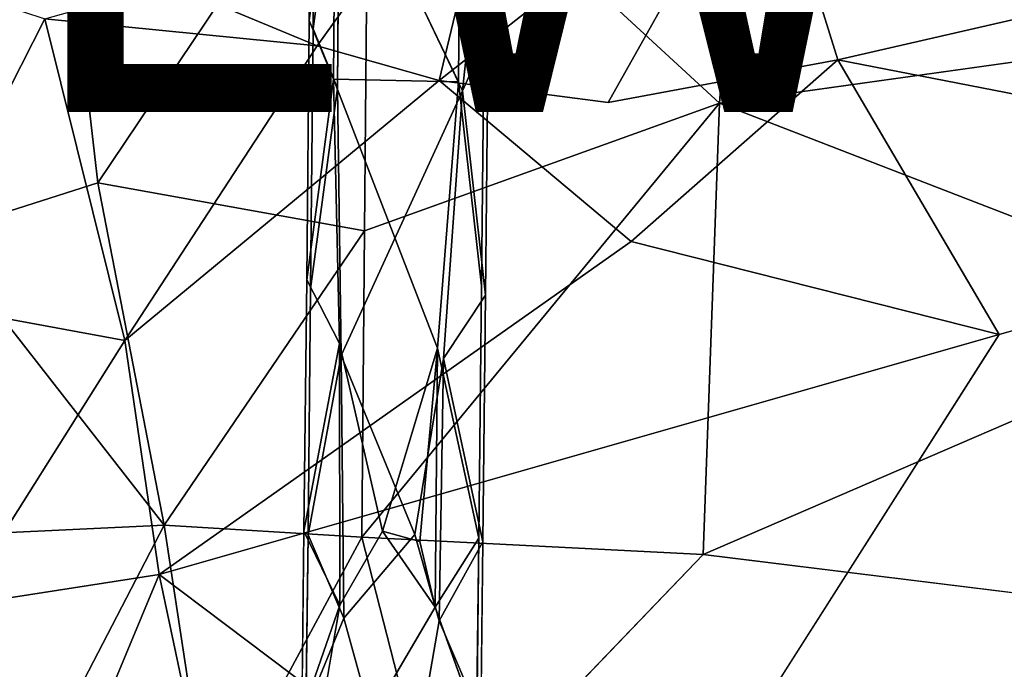
# Model space of a CAD drawing. Units: inches. Extents: x -9.8 to 10.5, y -11.4 to 11.4.
# Drawn here: x -2.6 to 1.8, y -8.5 to -5.6 of the extents above; entities that cross this region are included whole.
import ezdxf

# ---------------------------------------------------------------- set-up
doc = ezdxf.new("R2010")
doc.units = ezdxf.units.IN
doc.header["$MEASUREMENT"] = 0
for name, color, linetype in [('SEAT-BASE', 5, 'Continuous'), ('SEAT-UPHOLSTERY', 5, 'Continuous'), ('SEAT-VIEW', 7, 'Continuous')]:
    doc.layers.add(name, color=color, linetype=linetype)
doc.styles.get("Standard").update_dxf_attribs({"font": 'arial.ttf'})

msp = doc.modelspace()

# ---------------------------------------------------------------- linework, layer by layer
at = {"layer": 'SEAT-BASE'}
for points, invisible_edges in [([(-1.2678, -4.4223, 16.6277), (-1.2757, -6.4671, 16.8273), (-1.2763, -5.5913, 16.79)], 3), ([(-1.2499, -4.4521, 16.394), (-1.2757, -6.4671, 16.8273), (-1.2678, -4.4223, 16.6277)], 15), ([(-0.4856, -4.4391, 16.6896), (-0.4941, -5.614, 16.8534), (-0.4697, -4.7624, 16.4939)], 14), ([(-1.2757, -6.4671, 16.8273), (-1.2499, -4.4521, 16.394), (-1.2584, -5.6284, 16.5574)], 13), ([(-1.149, -5.8931, 16.6093), (-1.14, -4.7519, 16.4417), (-0.5907, -5.9052, 16.654)], 12), ([(-0.5994, -4.7303, 16.7192), (-0.6087, -5.8651, 16.8862), (-0.4941, -5.614, 16.8534)], 2), ([(-0.4697, -4.7624, 16.4939), (-0.4941, -5.614, 16.8534), (-0.4763, -5.6503, 16.6206)], 3), ([(-1.2867, -6.7497, 16.9894), (-1.2763, -5.5913, 16.79), (-1.2757, -6.4671, 16.8273)], 14), ([(-1.2584, -5.6284, 16.5574), (-1.269, -6.7896, 16.7572), (-1.2757, -6.4671, 16.8273)], 14), ([(-0.5047, -6.7759, 17.0542), (-0.4941, -5.614, 16.8534), (-0.6087, -5.8651, 16.8862)], 2), ([(-0.4869, -6.8174, 16.8223), (-0.4941, -5.614, 16.8534), (-0.5047, -6.7759, 17.0542)], 13), ([(-0.4869, -6.8174, 16.8223), (-0.4763, -5.6503, 16.6206), (-0.4941, -5.614, 16.8534)], 14), ([(-1.1394, -7.0342, 17.0575), (-0.7018, -7.0544, 17.0949), (-1.1667, -5.8531, 16.8415)], 1), ([(-1.149, -5.8931, 16.6093), (-1.132, -7.0868, 16.8267), (-1.269, -6.7896, 16.7572)], 2), ([(-1.149, -5.8931, 16.6093), (-0.5907, -5.9052, 16.654), (-1.132, -7.0868, 16.8267)], 1), ([(-0.6087, -5.8651, 16.8862), (-0.7018, -7.0544, 17.0949), (-0.5047, -6.7759, 17.0542)], 2), ([(-1.132, -7.0868, 16.8267), (-0.5907, -5.9052, 16.654), (-0.675, -7.1004, 16.8648)], 12), ([(-1.2808, -7.888, 16.9821), (-1.2988, -7.8726, 17.22), (-1.2757, -6.4671, 16.8273)], 15), ([(-1.2988, -7.8726, 17.22), (-1.2867, -6.7497, 16.9894), (-1.2757, -6.4671, 16.8273)], 14), ([(-1.269, -6.7896, 16.7572), (-1.2808, -7.888, 16.9821), (-1.2757, -6.4671, 16.8273)], 14), ([(-0.5168, -7.9029, 17.2865), (-0.5047, -6.7759, 17.0542), (-0.7018, -7.0544, 17.0949)], 2), ([(-0.5047, -6.7759, 17.0542), (-0.5168, -7.9029, 17.2865), (-0.4869, -6.8174, 16.8223)], 14), ([(-1.2808, -7.888, 16.9821), (-1.269, -6.7896, 16.7572), (-1.132, -7.0868, 16.8267)], 2), ([(-0.4988, -7.9189, 17.0488), (-0.4869, -6.8174, 16.8223), (-0.5168, -7.9029, 17.2865)], 14), ([(-0.7018, -7.0544, 17.0949), (-1.1394, -7.0342, 17.0575), (-0.9484, -7.8725, 17.2477)], 1), ([(-1.132, -7.0868, 16.8267), (-0.675, -7.1004, 16.8648), (-0.8032, -7.8864, 17.0189)], 1), ([(-1.3089, -8.6917, 17.4127), (-1.2988, -7.8726, 17.22), (-1.2904, -8.6726, 17.1653)], 14), ([(-1.2988, -7.8726, 17.22), (-1.2808, -7.888, 16.9821), (-1.2904, -8.6726, 17.1653)], 13), ([(-0.7119, -8.2122, 17.3437), (-0.9484, -7.8725, 17.2477), (-1.1388, -8.2031, 17.3087)], 12), ([(-1.1211, -8.2603, 17.08), (-0.8032, -7.8864, 17.0189), (-0.6952, -8.2727, 17.1157)], 12), ([(-0.5168, -7.9029, 17.2865), (-0.527, -8.7258, 17.4809), (-0.5086, -8.7071, 17.2336)], 14), ([(-0.4988, -7.9189, 17.0488), (-0.5168, -7.9029, 17.2865), (-0.5086, -8.7071, 17.2336)], 3), ([(-1.1388, -8.2031, 17.3087), (-1.3158, -9.2365, 17.5511), (-0.7119, -8.2122, 17.3437)], 12), ([(-1.3158, -9.2365, 17.5511), (-0.5345, -9.2727, 17.6203), (-0.7119, -8.2122, 17.3437)], 2), ([(-0.5345, -9.2727, 17.6203), (-0.527, -8.7258, 17.4809), (-0.7119, -8.2122, 17.3437)], 12), ([(-1.1211, -8.2603, 17.08), (-0.8567, -9.2159, 17.3361), (-1.2904, -8.6726, 17.1653)], 2), ([(-0.6952, -8.2727, 17.1157), (-0.8567, -9.2159, 17.3361), (-1.1211, -8.2603, 17.08)], 12), ([(-0.5086, -8.7071, 17.2336), (-0.8567, -9.2159, 17.3361), (-0.6952, -8.2727, 17.1157)], 1)]:
    msp.add_3dface(points, dxfattribs=dict(at, invisible_edges=invisible_edges))
for points in [[(-1.2678, -4.4223, 16.6277), (-1.2763, -5.5913, 16.79), (-1.1579, -4.7205, 16.6752)], [(-0.4941, -5.614, 16.8534), (-0.4856, -4.4391, 16.6896), (-0.5994, -4.7303, 16.7192)], [(-1.2584, -5.6284, 16.5574), (-1.2499, -4.4521, 16.394), (-1.14, -4.7519, 16.4417)], [(-1.1667, -5.8531, 16.8415), (-1.1579, -4.7205, 16.6752), (-1.2763, -5.5913, 16.79)], [(-1.14, -4.7519, 16.4417), (-1.149, -5.8931, 16.6093), (-1.2584, -5.6284, 16.5574)], [(-1.1667, -5.8531, 16.8415), (-0.6087, -5.8651, 16.8862), (-1.1579, -4.7205, 16.6752)], [(-0.6087, -5.8651, 16.8862), (-0.5994, -4.7303, 16.7192), (-1.1579, -4.7205, 16.6752)], [(-1.14, -4.7519, 16.4417), (-0.4697, -4.7624, 16.4939), (-0.5907, -5.9052, 16.654)], [(-0.5907, -5.9052, 16.654), (-0.4697, -4.7624, 16.4939), (-0.4763, -5.6503, 16.6206)], [(-1.2763, -5.5913, 16.79), (-1.2867, -6.7497, 16.9894), (-1.1667, -5.8531, 16.8415)], [(-1.269, -6.7896, 16.7572), (-1.2584, -5.6284, 16.5574), (-1.149, -5.8931, 16.6093)], [(-0.4763, -5.6503, 16.6206), (-0.4869, -6.8174, 16.8223), (-0.5907, -5.9052, 16.654)], [(-1.1394, -7.0342, 17.0575), (-1.1667, -5.8531, 16.8415), (-1.2867, -6.7497, 16.9894)], [(-0.7018, -7.0544, 17.0949), (-0.6087, -5.8651, 16.8862), (-1.1667, -5.8531, 16.8415)], [(-0.675, -7.1004, 16.8648), (-0.5907, -5.9052, 16.654), (-0.4869, -6.8174, 16.8223)], [(-1.2867, -6.7497, 16.9894), (-1.2988, -7.8726, 17.22), (-1.1394, -7.0342, 17.0575)], [(-0.4869, -6.8174, 16.8223), (-0.4988, -7.9189, 17.0488), (-0.675, -7.1004, 16.8648)], [(-1.1388, -8.2031, 17.3087), (-1.1394, -7.0342, 17.0575), (-1.2988, -7.8726, 17.22)], [(-1.1394, -7.0342, 17.0575), (-1.1388, -8.2031, 17.3087), (-0.9484, -7.8725, 17.2477)], [(-0.9484, -7.8725, 17.2477), (-0.7814, -7.9179, 17.2707), (-0.7018, -7.0544, 17.0949)], [(-0.7119, -8.2122, 17.3437), (-0.7018, -7.0544, 17.0949), (-0.7814, -7.9179, 17.2707)], [(-0.7018, -7.0544, 17.0949), (-0.7119, -8.2122, 17.3437), (-0.5168, -7.9029, 17.2865)], [(-1.132, -7.0868, 16.8267), (-1.1211, -8.2603, 17.08), (-1.2808, -7.888, 16.9821)], [(-1.1211, -8.2603, 17.08), (-1.132, -7.0868, 16.8267), (-0.8032, -7.8864, 17.0189)], [(-0.675, -7.1004, 16.8648), (-0.6952, -8.2727, 17.1157), (-0.8032, -7.8864, 17.0189)], [(-0.6952, -8.2727, 17.1157), (-0.675, -7.1004, 16.8648), (-0.4988, -7.9189, 17.0488)], [(-1.2988, -7.8726, 17.22), (-1.3089, -8.6917, 17.4127), (-1.1388, -8.2031, 17.3087)], [(-0.7814, -7.9179, 17.2707), (-0.9484, -7.8725, 17.2477), (-0.7119, -8.2122, 17.3437)], [(-1.2904, -8.6726, 17.1653), (-1.2808, -7.888, 16.9821), (-1.1211, -8.2603, 17.08)], [(-0.527, -8.7258, 17.4809), (-0.5168, -7.9029, 17.2865), (-0.7119, -8.2122, 17.3437)], [(-0.4988, -7.9189, 17.0488), (-0.5086, -8.7071, 17.2336), (-0.6952, -8.2727, 17.1157)], [(-1.3089, -8.6917, 17.4127), (-1.3158, -9.2365, 17.5511), (-1.1388, -8.2031, 17.3087)]]:
    msp.add_3dface(points, dxfattribs=at)
at = {"layer": 'SEAT-UPHOLSTERY'}
for points in [[(-1.0107, -4.5153, 17.6099), (0.5586, -5.9593, 17.9709), (0.7073, -3.8935, 17.7441)], [(-0.366, -4.4864, 16.7425), (-1.2401, -5.7036, 16.9457), (-1.9048, -5.4267, 16.8792)], [(-0.6949, -5.8583, 17.008), (-1.2401, -5.7036, 16.9457), (-0.366, -4.4864, 16.7425)], [(-0.366, -4.4864, 16.7425), (0.7599, -4.713, 16.9085), (-0.6949, -5.8583, 17.008)], [(-2.4235, -4.5526, 17.569), (-2.2209, -6.3166, 17.807), (-1.0107, -4.5153, 17.6099)], [(-1.0282, -6.5308, 17.8961), (-1.0107, -4.5153, 17.6099), (-2.2209, -6.3166, 17.807)], [(-1.0107, -4.5153, 17.6099), (-1.0282, -6.5308, 17.8961), (0.5586, -5.9593, 17.9709)], [(-3.1447, -5.0421, 17.6663), (-2.9406, -6.5455, 17.8661), (-2.4235, -4.5526, 17.569)], [(-2.2209, -6.3166, 17.807), (-2.4235, -4.5526, 17.569), (-2.9406, -6.5455, 17.8661)], [(0.7599, -4.713, 16.9085), (0.0602, -5.9568, 17.0986), (-0.6949, -5.8583, 17.008)], [(1.0879, -5.7659, 17.1819), (0.0602, -5.9568, 17.0986), (0.7599, -4.713, 16.9085)], [(0.7599, -4.713, 16.9085), (3.2776, -5.2637, 17.3798), (1.0879, -5.7659, 17.1819)], [(3.2776, -5.2637, 17.3798), (4.0987, -6.3515, 17.7214), (1.0879, -5.7659, 17.1819)], [(-3.1577, -5.3519, 16.9108), (-2.4575, -5.583, 16.9), (-3.0946, -6.8375, 17.1278)], [(-1.2401, -5.7036, 16.9457), (-2.4575, -5.583, 16.9), (-1.9048, -5.4267, 16.8792)], [(-2.4575, -5.583, 16.9), (-2.0992, -7.0209, 17.1255), (-3.0946, -6.8375, 17.1278)], [(-2.4575, -5.583, 16.9), (-1.2401, -5.7036, 16.9457), (-2.0992, -7.0209, 17.1255)], [(0.5586, -5.9593, 17.9709), (2.9844, -6.8978, 18.4773), (3.2657, -5.582, 18.3417)], [(-1.2401, -5.7036, 16.9457), (-0.6949, -5.8583, 17.008), (-2.0992, -7.0209, 17.1255)], [(1.8089, -6.9927, 17.5167), (0.1635, -6.5784, 17.2194), (1.0879, -5.7659, 17.1819)], [(1.0879, -5.7659, 17.1819), (4.0987, -6.3515, 17.7214), (1.8089, -6.9927, 17.5167)], [(-1.0398, -7.8994, 18.1478), (0.4861, -7.9759, 18.3168), (0.5586, -5.9593, 17.9709)], [(-1.0282, -6.5308, 17.8961), (-1.0398, -7.8994, 18.1478), (0.5586, -5.9593, 17.9709)], [(0.5586, -5.9593, 17.9709), (0.4861, -7.9759, 18.3168), (2.9844, -6.8978, 18.4773)], [(-1.9234, -7.8456, 18.0807), (-2.2209, -6.3166, 17.807), (-2.9406, -6.5455, 17.8661)], [(-2.2209, -6.3166, 17.807), (-1.9234, -7.8456, 18.0807), (-1.0282, -6.5308, 17.8961)], [(-2.9406, -6.5455, 17.8661), (-2.711, -7.882, 18.0984), (-1.9234, -7.8456, 18.0807)], [(-1.0398, -7.8994, 18.1478), (-1.0282, -6.5308, 17.8961), (-1.9234, -7.8456, 18.0807)], [(0.1635, -6.5784, 17.2194), (1.8089, -6.9927, 17.5167), (-1.9455, -8.0663, 17.3234)], [(-2.8473, -8.2052, 17.3704), (-3.0946, -6.8375, 17.1278), (-2.0992, -7.0209, 17.1255)], [(0.4861, -7.9759, 18.3168), (2.7487, -8.2553, 18.6686), (2.9844, -6.8978, 18.4773)], [(0.1295, -9.6291, 17.8271), (-1.9455, -8.0663, 17.3234), (1.8089, -6.9927, 17.5167)], [(-2.0992, -7.0209, 17.1255), (-1.9455, -8.0663, 17.3234), (-2.8473, -8.2052, 17.3704)], [(-2.711, -7.882, 18.0984), (-2.5774, -9.1063, 18.3651), (-1.9234, -7.8456, 18.0807)], [(-2.5774, -9.1063, 18.3651), (-1.7227, -9.1639, 18.3782), (-1.9234, -7.8456, 18.0807)], [(-1.9234, -7.8456, 18.0807), (-1.7227, -9.1639, 18.3782), (-1.0398, -7.8994, 18.1478)], [(-1.7227, -9.1639, 18.3782), (-0.7029, -9.214, 18.4651), (-1.0398, -7.8994, 18.1478)], [(0.4861, -7.9759, 18.3168), (-1.0398, -7.8994, 18.1478), (-0.7029, -9.214, 18.4651)], [(-1.9455, -8.0663, 17.3234), (-2.5437, -9.5009, 17.6498), (-2.8473, -8.2052, 17.3704)], [(-1.6312, -9.5484, 17.6631), (-2.5437, -9.5009, 17.6498), (-1.9455, -8.0663, 17.3234)], [(0.1295, -9.6291, 17.8271), (-1.6312, -9.5484, 17.6631), (-1.9455, -8.0663, 17.3234)], [(-2.5437, -9.5009, 17.6498), (-3.4822, -9.4473, 17.7841), (-2.8473, -8.2052, 17.3704)], [(0.6841, -9.2956, 18.6216), (2.8133, -9.4028, 18.896), (2.7487, -8.2553, 18.6686)]]:
    msp.add_3dface(points, dxfattribs=at)
for points, invisible_edges in [([(0.5586, -5.9593, 17.9709), (3.2657, -5.582, 18.3417), (0.7073, -3.8935, 17.7441)], 2), ([(1.0879, -5.7659, 17.1819), (0.1635, -6.5784, 17.2194), (0.0602, -5.9568, 17.0986)], 2), ([(-1.9455, -8.0663, 17.3234), (-2.0992, -7.0209, 17.1255), (-0.6949, -5.8583, 17.008)], 12), ([(-0.6949, -5.8583, 17.008), (0.1635, -6.5784, 17.2194), (-1.9455, -8.0663, 17.3234)], 12), ([(0.1635, -6.5784, 17.2194), (-0.6949, -5.8583, 17.008), (0.0602, -5.9568, 17.0986)], 12), ([(1.8089, -6.9927, 17.5167), (4.0987, -6.3515, 17.7214), (2.1759, -9.7429, 18.0849)], 14), ([(2.1759, -9.7429, 18.0849), (0.1295, -9.6291, 17.8271), (1.8089, -6.9927, 17.5167)], 12), ([(-0.7029, -9.214, 18.4651), (0.6841, -9.2956, 18.6216), (0.4861, -7.9759, 18.3168)], 2), ([(2.7487, -8.2553, 18.6686), (0.4861, -7.9759, 18.3168), (0.6841, -9.2956, 18.6216)], 2)]:
    msp.add_3dface(points, dxfattribs=dict(at, invisible_edges=invisible_edges))

# ---------------------------------------------------------------- texts
at = {"layer": 'SEAT-VIEW', "flags": 2}
msp.add_attdef('VIEW', (-5, -6), 'T', height=2, dxfattribs=at)

doc.saveas('drawing.dxf')
